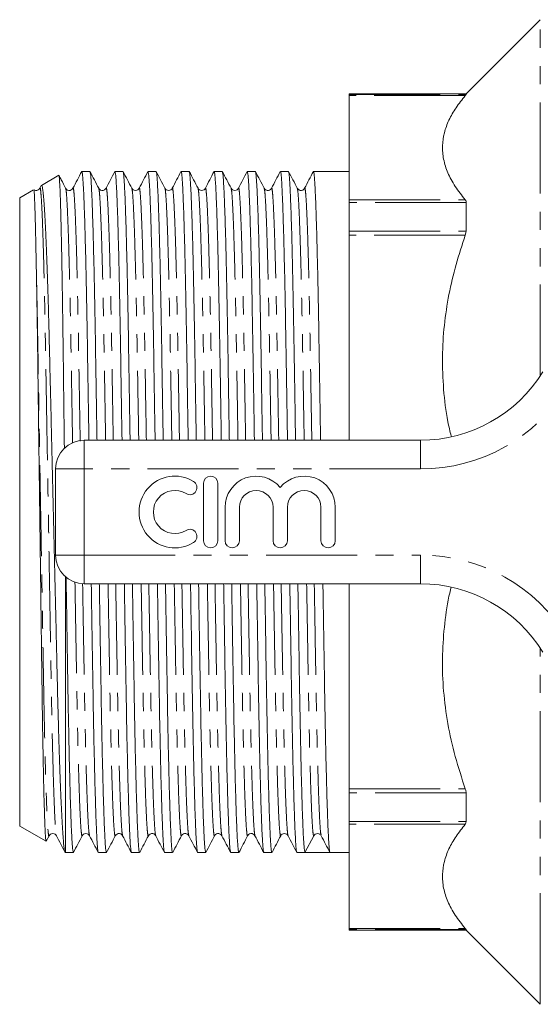
# Model space of a CAD drawing. Units: millimetres. Extents: x 151 to 256, y 75 to 282.
# Drawn here: x 151 to 187, y 76 to 145 of the extents above; entities that cross this region are included whole.
import ezdxf

# ---------------------------------------------------------------- set-up
doc = ezdxf.new("R2010")
doc.units = ezdxf.units.MM
doc.linetypes.add('PHANTOM', pattern=[12.7, 6.35, -1.27, 1.27, -1.27, 1.27, -1.27])

msp = doc.modelspace()

# ---------------------------------------------------------------- linework, layer by layer
at = {"color": 7, "linetype": 'Continuous', "lineweight": 15}
for p, q in [((186.9, 145.018), (181.722, 139.84)), ((181.722, 139.84), (173.572, 139.84)), ((173.572, 139.84), (173.572, 139.806)), ((173.572, 139.806), (173.572, 139.731)), ((173.572, 139.731), (173.572, 132.463)), ((181.722, 139.84), (181.722, 139.806)), ((153.298, 134.166), (152.087, 133.467)), ((155.471, 134.44), (154.908, 134.44)), ((157.78, 134.44), (157.217, 134.44)), ((160.089, 134.44), (159.526, 134.44)), ((162.398, 134.44), (161.835, 134.44)), ((164.707, 134.44), (164.144, 134.44)), ((167.016, 134.44), (166.453, 134.44)), ((169.325, 134.44), (168.762, 134.44)), ((173.572, 134.44), (171.071, 134.44)), ((152.079, 133.45), (151.983, 133.265)), ((151.545, 133.154), (150.572, 132.592)), ((150.572, 88.788), (150.572, 132.592)), ((173.572, 132.463), (173.572, 132.28)), ((173.572, 132.28), (173.572, 130.276)), ((181.722, 132.28), (181.722, 130.276)), ((173.572, 130.276), (173.572, 129.987)), ((173.572, 129.987), (173.572, 115.69)), ((155.072, 115.69), (178.545, 115.69)), ((153.072, 107.69), (153.072, 113.69)), ((163.401, 112.69), (163.401, 108.69)), ((164.401, 108.69), (164.401, 112.69)), ((164.901, 111.016), (164.901, 108.69)), ((165.901, 108.69), (165.901, 111.016)), ((168.249, 111.016), (168.249, 108.69)), ((169.249, 108.69), (169.249, 111.016)), ((171.596, 111.016), (171.596, 108.69)), ((172.596, 108.69), (172.596, 111.016)), ((153.772, 86.94), (153.772, 106.17)), ((178.545, 105.69), (155.072, 105.69)), ((173.572, 105.69), (173.572, 91.393)), ((173.572, 91.393), (173.572, 91.104)), ((173.572, 91.104), (173.572, 89.1)), ((181.722, 91.104), (181.722, 89.1)), ((150.572, 88.788), (152.409, 87.727)), ((173.572, 89.1), (173.572, 88.917)), ((173.572, 88.917), (173.572, 81.649)), ((152.43, 87.743), (152.624, 88.115)), ((170.48, 86.94), (171.087, 88.106)), ((171.577, 88.169), (171.597, 88.152)), ((171.599, 88.187), (171.609, 88.147)), ((153.736, 86.961), (153.772, 86.94)), ((153.772, 86.94), (154.316, 86.94)), ((156.063, 86.94), (156.625, 86.94)), ((158.372, 86.94), (158.934, 86.94)), ((160.681, 86.94), (161.243, 86.94)), ((162.99, 86.94), (163.552, 86.94)), ((165.299, 86.94), (165.861, 86.94)), ((167.608, 86.94), (168.17, 86.94)), ((169.917, 86.94), (170.479, 86.94)), ((171.353, 86.94), (172.226, 86.94)), ((172.226, 86.94), (173.572, 86.94)), ((173.572, 81.649), (173.572, 81.574)), ((173.572, 81.574), (173.572, 81.54)), ((173.572, 81.54), (181.722, 81.54)), ((181.722, 81.574), (181.722, 81.54)), ((181.722, 81.54), (186.9, 76.362))]:
    msp.add_line(p, q, dxfattribs=at)
at = {"color": 8, "linetype": 'PHANTOM', "lineweight": 0}
for p, q in [((186.9, 120.195), (186.9, 145.018)), ((173.572, 139.806), (181.722, 139.806)), ((181.665, 139.731), (173.572, 139.731)), ((173.572, 132.463), (181.665, 132.463)), ((181.722, 132.28), (173.572, 132.28)), ((173.572, 130.276), (181.722, 130.276)), ((181.665, 129.987), (173.572, 129.987)), ((155.072, 113.69), (155.072, 115.69)), ((178.545, 113.69), (178.545, 115.69)), ((153.072, 113.69), (155.072, 113.69)), ((155.072, 113.69), (155.072, 107.69)), ((178.545, 113.69), (155.072, 113.69)), ((153.072, 107.69), (155.072, 107.69)), ((155.072, 107.69), (178.545, 107.69)), ((155.072, 105.69), (155.072, 107.69)), ((178.545, 105.69), (178.545, 107.69)), ((186.9, 77.752), (186.9, 101.185)), ((173.572, 91.393), (181.665, 91.393)), ((181.722, 91.104), (173.572, 91.104)), ((173.572, 89.1), (181.722, 89.1)), ((181.665, 88.917), (173.572, 88.917)), ((173.572, 81.649), (181.665, 81.649)), ((181.722, 81.574), (173.572, 81.574)), ((186.9, 76.362), (186.9, 77.752))]:
    msp.add_line(p, q, dxfattribs=at)
at = {"color": 7, "linetype": 'Continuous', "lineweight": 15}
for centre, radius, start, end in [((178.545, 125.69), 10, 270, 328.55102), ((155.072, 113.69), 2, 90, 180), ((161.399, 110.69), 2.5, 58.62081, 301.37919), ((162.44, 112.397), 0.5, 238.62081, 58.62081), ((163.901, 112.69), 0.5, 0, 180), ((167.075, 111.016), 2.174, 39.64611, 180), ((170.422, 111.016), 2.174, 0, 140.35389), ((161.399, 110.69), 1.5, 58.62081, 301.37919), ((167.075, 111.016), 1.174, 0, 180), ((170.422, 111.016), 1.174, 0, 180), ((162.44, 108.983), 0.5, 301.37919, 121.37919), ((163.901, 108.69), 0.5, 180, 0), ((165.401, 108.69), 0.5, 180, 0), ((168.749, 108.69), 0.5, 180, 0), ((172.096, 108.69), 0.5, 180, 0), ((155.072, 107.69), 2, 180, 270), ((178.545, 95.69), 10, 31.44898, 90), ((171.353, 87.967), 0.3, 89.96473, 152.49842)]:
    msp.add_arc(centre, radius, start, end, dxfattribs=at)
at = {"color": 8, "linetype": 'PHANTOM', "lineweight": 0}
for centre, start, end in [((178.545, 125.69), 270, 328.55102), ((178.545, 95.69), 31.44898, 90)]:
    msp.add_arc(centre, 12, start, end, dxfattribs=at)
at = {"color": 7, "linetype": 'Continuous', "lineweight": 15}
msp.add_ellipse((171.353, 110.69), major_axis=(1449.117, 0), ratio=0.016389, start_param=4.711787, end_param=4.712991, dxfattribs=at)
for points, knots in [([(181.665, 139.731), (181.439, 139.449), (180.988, 138.886), (180.496, 138.016), (180.171, 137.128), (180.038, 136.212), (180.118, 135.282), (180.42, 134.335), (180.925, 133.392), (181.418, 132.772), (181.665, 132.463)], [0, 0, 0, 0, 0.119319, 0.238616, 0.360617, 0.482604, 0.6101, 0.737609, 0.868789, 1, 1, 1, 1]), ([(181.722, 139.806), (181.716, 139.796), (181.708, 139.782), (181.674, 139.742), (181.665, 139.731)], [0, 0, 0, 0, 0.728412, 1, 1, 1, 1]), ([(153.31, 134.144), (153.314, 134.142), (153.324, 134.134), (153.343, 133.947), (153.367, 133.587), (153.391, 133.054), (153.415, 132.369), (153.44, 131.53), (153.465, 130.533), (153.49, 129.392), (153.515, 128.129), (153.539, 126.744), (153.562, 125.229), (153.585, 123.609), (153.607, 121.912), (153.629, 120.138), (153.652, 118.277), (153.673, 116.598), (153.686, 115.536), (153.691, 115.134)], [0, 0, 0, 0, 0.029161, 0.090021, 0.152623, 0.215226, 0.276512, 0.337797, 0.400862, 0.463927, 0.525236, 0.586545, 0.649635, 0.712725, 0.77403, 0.835337, 0.898401, 0.961466, 1, 1, 1, 1]), ([(153.779, 133.265), (153.677, 133.459), (153.524, 133.754), (153.37, 134.048), (153.318, 134.149)], [0, 0, 0, 0, 0.659772, 1, 1, 1, 1]), ([(154.899, 134.431), (154.798, 134.237), (154.595, 133.848), (154.393, 133.459), (154.292, 133.265)], [0, 0, 0, 0, 0.500007, 1, 1, 1, 1]), ([(155.405, 115.69), (155.398, 116.114), (155.374, 117.551), (155.337, 119.876), (155.293, 122.61), (155.249, 125.145), (155.202, 127.478), (155.152, 129.561), (155.101, 131.326), (155.049, 132.726), (154.999, 133.719), (154.952, 134.329), (154.923, 134.403), (154.908, 134.439)], [0, 0, 0, 0, 0.040059, 0.135975, 0.22945, 0.322925, 0.418841, 0.516458, 0.614947, 0.713435, 0.811052, 0.906968, 1, 1, 1, 1]), ([(156.088, 133.265), (155.986, 133.459), (155.784, 133.848), (155.581, 134.237), (155.48, 134.431)], [0, 0, 0, 0, 0.499993, 1, 1, 1, 1]), ([(155.48, 134.399), (155.492, 134.367), (155.518, 134.294), (155.562, 133.709), (155.612, 132.716), (155.664, 131.312), (155.715, 129.543), (155.765, 127.458), (155.812, 125.123), (155.856, 122.585), (155.9, 119.85), (155.937, 117.533), (155.96, 116.104), (155.967, 115.69)], [0, 0, 0, 0, 0.075234, 0.173128, 0.272757, 0.373276, 0.473796, 0.573425, 0.671319, 0.766721, 0.862123, 0.960017, 1, 1, 1, 1]), ([(157.208, 134.431), (157.107, 134.237), (156.904, 133.848), (156.702, 133.459), (156.601, 133.265)], [0, 0, 0, 0, 0.5000065, 1, 1, 1, 1]), ([(157.714, 115.69), (157.707, 116.114), (157.683, 117.551), (157.646, 119.876), (157.602, 122.61), (157.558, 125.145), (157.511, 127.478), (157.461, 129.561), (157.41, 131.326), (157.358, 132.726), (157.308, 133.719), (157.261, 134.329), (157.232, 134.403), (157.217, 134.439)], [0, 0, 0, 0, 0.040059, 0.135975, 0.22945, 0.322925, 0.418841, 0.516458, 0.614947, 0.713435, 0.811052, 0.906968, 1, 1, 1, 1]), ([(158.397, 133.265), (158.295, 133.459), (158.093, 133.848), (157.89, 134.237), (157.789, 134.431)], [0, 0, 0, 0, 0.499994, 1, 1, 1, 1]), ([(157.789, 134.399), (157.801, 134.367), (157.827, 134.294), (157.871, 133.709), (157.921, 132.716), (157.973, 131.312), (158.024, 129.543), (158.074, 127.458), (158.121, 125.123), (158.165, 122.585), (158.209, 119.85), (158.246, 117.533), (158.269, 116.104), (158.276, 115.69)], [0, 0, 0, 0, 0.075271, 0.173161, 0.272786, 0.373301, 0.473817, 0.573442, 0.671332, 0.76673, 0.862128, 0.960019, 1, 1, 1, 1]), ([(159.517, 134.431), (159.416, 134.237), (159.213, 133.848), (159.011, 133.459), (158.91, 133.265)], [0, 0, 0, 0, 0.500007, 1, 1, 1, 1]), ([(160.023, 115.69), (160.016, 116.114), (159.992, 117.551), (159.955, 119.876), (159.911, 122.61), (159.867, 125.145), (159.82, 127.478), (159.77, 129.561), (159.719, 131.326), (159.667, 132.726), (159.617, 133.719), (159.57, 134.329), (159.541, 134.403), (159.526, 134.439)], [0, 0, 0, 0, 0.040059, 0.135975, 0.22945, 0.322925, 0.418841, 0.516458, 0.614947, 0.713435, 0.811052, 0.906968, 1, 1, 1, 1]), ([(160.706, 133.265), (160.604, 133.459), (160.402, 133.848), (160.199, 134.237), (160.098, 134.431)], [0, 0, 0, 0, 0.499993, 1, 1, 1, 1]), ([(160.098, 134.399), (160.11, 134.367), (160.136, 134.294), (160.18, 133.709), (160.23, 132.716), (160.282, 131.312), (160.333, 129.543), (160.383, 127.458), (160.43, 125.123), (160.474, 122.585), (160.518, 119.85), (160.555, 117.533), (160.578, 116.104), (160.585, 115.69)], [0, 0, 0, 0, 0.075248, 0.17314, 0.272768, 0.373286, 0.473804, 0.573431, 0.671324, 0.766724, 0.862125, 0.960018, 1, 1, 1, 1]), ([(161.826, 134.431), (161.725, 134.237), (161.522, 133.848), (161.32, 133.459), (161.219, 133.265)], [0, 0, 0, 0, 0.500005, 1, 1, 1, 1]), ([(162.332, 115.69), (162.325, 116.114), (162.301, 117.551), (162.264, 119.876), (162.22, 122.61), (162.176, 125.145), (162.129, 127.478), (162.079, 129.561), (162.028, 131.326), (161.976, 132.726), (161.926, 133.719), (161.879, 134.329), (161.85, 134.403), (161.835, 134.439)], [0, 0, 0, 0, 0.040059, 0.135975, 0.22945, 0.322925, 0.418841, 0.516458, 0.614947, 0.713435, 0.811052, 0.906968, 1, 1, 1, 1]), ([(163.015, 133.265), (162.913, 133.459), (162.711, 133.848), (162.508, 134.237), (162.407, 134.431)], [0, 0, 0, 0, 0.499994, 1, 1, 1, 1]), ([(162.407, 134.399), (162.419, 134.367), (162.445, 134.294), (162.489, 133.709), (162.539, 132.716), (162.591, 131.312), (162.642, 129.543), (162.692, 127.458), (162.739, 125.123), (162.783, 122.585), (162.827, 119.85), (162.864, 117.533), (162.887, 116.104), (162.894, 115.69)], [0, 0, 0, 0, 0.075249, 0.173142, 0.272769, 0.373287, 0.473805, 0.573432, 0.671324, 0.766725, 0.862125, 0.960018, 1, 1, 1, 1]), ([(164.135, 134.431), (164.034, 134.237), (163.831, 133.848), (163.629, 133.459), (163.528, 133.265)], [0, 0, 0, 0, 0.500007, 1, 1, 1, 1]), ([(164.641, 115.69), (164.634, 116.114), (164.61, 117.551), (164.573, 119.876), (164.529, 122.61), (164.485, 125.145), (164.438, 127.478), (164.388, 129.561), (164.337, 131.326), (164.285, 132.726), (164.235, 133.719), (164.188, 134.329), (164.159, 134.403), (164.144, 134.439)], [0, 0, 0, 0, 0.040059, 0.135975, 0.22945, 0.322925, 0.418841, 0.516458, 0.614947, 0.713435, 0.811052, 0.906968, 1, 1, 1, 1]), ([(165.324, 133.265), (165.222, 133.459), (165.02, 133.848), (164.817, 134.237), (164.716, 134.431)], [0, 0, 0, 0, 0.499994, 1, 1, 1, 1]), ([(164.716, 134.399), (164.728, 134.367), (164.754, 134.294), (164.798, 133.709), (164.848, 132.716), (164.9, 131.312), (164.951, 129.543), (165.001, 127.458), (165.048, 125.123), (165.092, 122.585), (165.136, 119.85), (165.173, 117.533), (165.196, 116.104), (165.203, 115.69)], [0, 0, 0, 0, 0.075254, 0.173146, 0.272773, 0.37329, 0.473807, 0.573434, 0.671326, 0.766726, 0.862126, 0.960018, 1, 1, 1, 1]), ([(166.444, 134.431), (166.343, 134.237), (166.14, 133.848), (165.938, 133.459), (165.837, 133.265)], [0, 0, 0, 0, 0.500006, 1, 1, 1, 1]), ([(166.95, 115.69), (166.943, 116.114), (166.919, 117.551), (166.882, 119.876), (166.838, 122.61), (166.794, 125.145), (166.747, 127.478), (166.697, 129.561), (166.646, 131.326), (166.594, 132.726), (166.544, 133.719), (166.497, 134.329), (166.468, 134.403), (166.453, 134.439)], [0, 0, 0, 0, 0.040059, 0.135975, 0.22945, 0.322925, 0.418841, 0.516458, 0.614947, 0.713435, 0.811052, 0.906968, 1, 1, 1, 1]), ([(167.633, 133.265), (167.531, 133.459), (167.329, 133.848), (167.126, 134.237), (167.025, 134.431)], [0, 0, 0, 0, 0.499994, 1, 1, 1, 1]), ([(167.025, 134.399), (167.037, 134.367), (167.063, 134.294), (167.107, 133.709), (167.157, 132.716), (167.209, 131.312), (167.26, 129.543), (167.31, 127.458), (167.357, 125.123), (167.401, 122.585), (167.445, 119.85), (167.482, 117.533), (167.505, 116.104), (167.512, 115.69)], [0, 0, 0, 0, 0.075242, 0.173135, 0.272763, 0.373282, 0.4738, 0.573428, 0.671322, 0.766723, 0.862124, 0.960017, 1, 1, 1, 1]), ([(168.753, 134.431), (168.652, 134.237), (168.449, 133.848), (168.247, 133.459), (168.146, 133.265)], [0, 0, 0, 0, 0.500006, 1, 1, 1, 1]), ([(169.259, 115.69), (169.252, 116.114), (169.228, 117.551), (169.191, 119.876), (169.147, 122.61), (169.103, 125.145), (169.056, 127.478), (169.006, 129.561), (168.955, 131.326), (168.903, 132.726), (168.853, 133.719), (168.806, 134.329), (168.777, 134.403), (168.762, 134.439)], [0, 0, 0, 0, 0.040059, 0.135975, 0.22945, 0.322925, 0.418841, 0.516458, 0.614947, 0.713435, 0.811052, 0.906968, 1, 1, 1, 1]), ([(169.942, 133.265), (169.84, 133.459), (169.638, 133.848), (169.435, 134.237), (169.334, 134.431)], [0, 0, 0, 0, 0.4999935, 1, 1, 1, 1]), ([(169.334, 134.399), (169.346, 134.367), (169.372, 134.294), (169.416, 133.709), (169.466, 132.716), (169.518, 131.312), (169.569, 129.543), (169.619, 127.458), (169.666, 125.123), (169.71, 122.585), (169.754, 119.85), (169.791, 117.533), (169.814, 116.104), (169.821, 115.69)], [0, 0, 0, 0, 0.075205, 0.173102, 0.272734, 0.373257, 0.473779, 0.573411, 0.671309, 0.766714, 0.862119, 0.960016, 1, 1, 1, 1]), ([(171.062, 134.431), (170.961, 134.237), (170.758, 133.848), (170.556, 133.459), (170.455, 133.265)], [0, 0, 0, 0, 0.5000071, 1, 1, 1, 1]), ([(171.568, 115.69), (171.561, 116.114), (171.537, 117.551), (171.5, 119.876), (171.456, 122.61), (171.412, 125.145), (171.365, 127.478), (171.315, 129.561), (171.264, 131.326), (171.212, 132.726), (171.162, 133.719), (171.115, 134.329), (171.086, 134.403), (171.071, 134.439)], [0, 0, 0, 0, 0.040059, 0.135975, 0.22945, 0.322925, 0.418841, 0.516458, 0.614947, 0.713435, 0.811052, 0.906968, 1, 1, 1, 1]), ([(151.982, 133.264), (151.949, 133.22), (151.884, 133.132), (151.694, 133.095), (151.613, 133.142), (151.58, 133.161)], [0, 0, 0, 0, 0.388579, 0.757619, 1, 1, 1, 1]), ([(153.733, 86.981), (153.731, 86.981), (153.715, 86.981), (153.684, 87.162), (153.64, 87.519), (153.595, 88.044), (153.55, 88.731), (153.503, 89.577), (153.457, 90.563), (153.411, 91.688), (153.365, 92.959), (153.319, 94.357), (153.275, 95.857), (153.232, 97.458), (153.191, 99.169), (153.15, 100.961), (153.107, 102.801), (153.062, 104.693), (153.016, 106.646), (152.97, 108.619), (152.923, 110.579), (152.877, 112.531), (152.831, 114.486), (152.785, 116.412), (152.741, 118.276), (152.697, 120.085), (152.656, 121.843), (152.615, 123.516), (152.572, 125.076), (152.528, 126.533), (152.482, 127.886), (152.436, 129.106), (152.39, 130.177), (152.344, 131.106), (152.297, 131.897), (152.251, 132.534), (152.206, 133.01), (152.162, 133.322), (152.126, 133.478), (152.104, 133.459), (152.096, 133.452)], [0, 0, 0, 0, 0.003466, 0.033442, 0.060508, 0.087575, 0.115428, 0.143281, 0.170348, 0.197415, 0.225268, 0.253122, 0.280189, 0.307257, 0.335115, 0.362972, 0.38994, 0.416908, 0.444676, 0.472444, 0.499147, 0.525849, 0.553328, 0.580806, 0.607509, 0.634213, 0.661694, 0.689175, 0.715811, 0.742447, 0.769876, 0.797305, 0.823643, 0.849981, 0.877084, 0.904187, 0.930526, 0.956865, 0.98397, 1, 1, 1, 1]), ([(154.292, 133.265), (154.258, 133.219), (154.191, 133.13), (153.99, 133.097), (153.84, 133.171), (153.798, 133.235), (153.779, 133.264)], [0, 0, 0, 0, 0.278482, 0.543159, 0.784547, 1, 1, 1, 1]), ([(156.601, 133.265), (156.567, 133.219), (156.5, 133.13), (156.299, 133.097), (156.148, 133.171), (156.107, 133.235), (156.088, 133.265)], [0, 0, 0, 0, 0.278155, 0.54279, 0.784296, 1, 1, 1, 1]), ([(158.91, 133.265), (158.883, 133.227), (158.83, 133.15), (158.653, 133.093), (158.476, 133.15), (158.423, 133.227), (158.397, 133.265)], [0, 0, 0, 0, 0.246698, 0.499995, 0.753298, 1, 1, 1, 1]), ([(161.219, 133.265), (161.192, 133.227), (161.139, 133.15), (160.962, 133.093), (160.785, 133.15), (160.732, 133.227), (160.706, 133.265)], [0, 0, 0, 0, 0.2466492, 0.5000004, 0.7533506, 1, 1, 1, 1]), ([(163.528, 133.265), (163.501, 133.227), (163.448, 133.15), (163.271, 133.093), (163.094, 133.15), (163.041, 133.227), (163.015, 133.265)], [0, 0, 0, 0, 0.246695, 0.500004, 0.753308, 1, 1, 1, 1]), ([(165.837, 133.265), (165.81, 133.227), (165.757, 133.15), (165.58, 133.093), (165.403, 133.15), (165.35, 133.227), (165.324, 133.265)], [0, 0, 0, 0, 0.246758, 0.500008, 0.753251, 1, 1, 1, 1]), ([(168.145, 133.264), (168.126, 133.235), (168.085, 133.171), (167.934, 133.097), (167.733, 133.13), (167.667, 133.219), (167.633, 133.265)], [0, 0, 0, 0, 0.215519, 0.456932, 0.721591, 1, 1, 1, 1]), ([(170.454, 133.264), (170.435, 133.235), (170.394, 133.171), (170.243, 133.097), (170.042, 133.13), (169.976, 133.219), (169.942, 133.264)], [0, 0, 0, 0, 0.214664, 0.45579, 0.720704, 1, 1, 1, 1]), ([(151.562, 133.122), (151.567, 133.124), (151.575, 133.126), (151.588, 132.947), (151.601, 132.716), (151.615, 132.398), (151.634, 131.869), (151.655, 131.181), (151.676, 130.342), (151.693, 129.641), (151.709, 128.869), (151.729, 127.899), (151.743, 127.123), (151.752, 126.659)], [0, 0, 0, 0, 0.095224, 0.173995, 0.252767, 0.331539, 0.410311, 0.568074, 0.646846, 0.725618, 0.80439, 0.883162, 1, 1, 1, 1]), ([(181.665, 132.463), (181.687, 132.426), (181.718, 132.377), (181.721, 132.3), (181.722, 132.28)], [0, 0, 0, 0, 0.728612, 1, 1, 1, 1]), ([(181.665, 129.987), (181.439, 129.307), (180.988, 127.949), (180.496, 125.848), (180.171, 123.704), (180.036, 121.492), (180.126, 119.247), (180.341, 117.394), (180.595, 116.318), (180.674, 115.984)], [0, 0, 0, 0, 0.150094, 0.300162, 0.453629, 0.60708, 0.767461, 0.927858, 1, 1, 1, 1]), ([(181.722, 130.276), (181.716, 130.209), (181.708, 130.117), (181.674, 130.015), (181.665, 129.987)], [0, 0, 0, 0, 0.728415, 1, 1, 1, 1]), ([(151.752, 126.659), (151.761, 126.141), (151.779, 125.1), (151.804, 123.44), (151.827, 121.762), (151.849, 120.071), (151.872, 118.295), (151.896, 116.426), (151.922, 114.492), (151.948, 112.486), (151.975, 110.441), (152.001, 108.398), (152.027, 106.393), (152.053, 104.42), (152.078, 102.476), (152.102, 100.631), (152.124, 98.915), (152.146, 97.316), (152.169, 95.795), (152.193, 94.377), (152.217, 93.083), (152.242, 91.908), (152.267, 90.856), (152.292, 89.945), (152.317, 89.189), (152.341, 88.582), (152.365, 88.124), (152.388, 87.841), (152.405, 87.716), (152.413, 87.734), (152.415, 87.737)], [0, 0, 0, 0, 0.040133, 0.080638, 0.115726, 0.150814, 0.186919, 0.223023, 0.260299, 0.297574, 0.336072, 0.374571, 0.411846, 0.449121, 0.48762, 0.526118, 0.561303, 0.596488, 0.632683, 0.668877, 0.704275, 0.739673, 0.776096, 0.812519, 0.84797, 0.883421, 0.919901, 0.956382, 0.991832, 1, 1, 1, 1]), ([(153.812, 106.169), (153.817, 105.89), (153.839, 104.508), (153.878, 102.143), (153.926, 99.161), (153.972, 96.408), (154.022, 93.952), (154.073, 91.819), (154.124, 90.054), (154.176, 88.654), (154.225, 87.661), (154.273, 87.051), (154.302, 86.977), (154.316, 86.941)], [0, 0, 0, 0, 0.025848, 0.127927, 0.227411, 0.326091, 0.427536, 0.523692, 0.620707, 0.717723, 0.813879, 0.90836, 1, 1, 1, 1]), ([(156.053, 86.981), (156.042, 87.013), (156.016, 87.086), (155.971, 87.671), (155.922, 88.664), (155.87, 90.068), (155.819, 91.837), (155.769, 93.922), (155.721, 96.257), (155.678, 98.795), (155.634, 101.53), (155.596, 103.847), (155.573, 105.276), (155.567, 105.69)], [0, 0, 0, 0, 0.075262, 0.173153, 0.272779, 0.373295, 0.473812, 0.573437, 0.671329, 0.766728, 0.862127, 0.960018, 1, 1, 1, 1]), ([(156.129, 105.69), (156.136, 105.266), (156.159, 103.829), (156.197, 101.504), (156.241, 98.77), (156.284, 96.235), (156.332, 93.902), (156.382, 91.819), (156.433, 90.054), (156.485, 88.654), (156.534, 87.661), (156.582, 87.051), (156.611, 86.977), (156.625, 86.941)], [0, 0, 0, 0, 0.040059, 0.135975, 0.22945, 0.322925, 0.418841, 0.516458, 0.614947, 0.713435, 0.811052, 0.906968, 1, 1, 1, 1]), ([(158.362, 86.981), (158.351, 87.013), (158.325, 87.086), (158.28, 87.671), (158.231, 88.664), (158.179, 90.068), (158.128, 91.837), (158.078, 93.922), (158.03, 96.257), (157.987, 98.795), (157.943, 101.53), (157.905, 103.847), (157.882, 105.276), (157.876, 105.69)], [0, 0, 0, 0, 0.075247, 0.17314, 0.272767, 0.373285, 0.473803, 0.573431, 0.671323, 0.766724, 0.862125, 0.960018, 1, 1, 1, 1]), ([(158.438, 105.69), (158.445, 105.266), (158.468, 103.829), (158.506, 101.504), (158.55, 98.77), (158.593, 96.235), (158.641, 93.902), (158.691, 91.819), (158.742, 90.054), (158.794, 88.654), (158.843, 87.661), (158.891, 87.051), (158.92, 86.977), (158.934, 86.941)], [0, 0, 0, 0, 0.040059, 0.135975, 0.22945, 0.322925, 0.418841, 0.516458, 0.614947, 0.713435, 0.811052, 0.906968, 1, 1, 1, 1]), ([(160.671, 86.981), (160.66, 87.013), (160.634, 87.086), (160.589, 87.671), (160.54, 88.664), (160.488, 90.068), (160.437, 91.837), (160.387, 93.922), (160.339, 96.257), (160.296, 98.795), (160.252, 101.53), (160.214, 103.847), (160.191, 105.276), (160.185, 105.69)], [0, 0, 0, 0, 0.075252, 0.173144, 0.272771, 0.373289, 0.473806, 0.573433, 0.671325, 0.766726, 0.862126, 0.960018, 1, 1, 1, 1]), ([(160.747, 105.69), (160.754, 105.266), (160.777, 103.829), (160.815, 101.504), (160.859, 98.77), (160.902, 96.235), (160.95, 93.902), (161, 91.819), (161.051, 90.054), (161.103, 88.654), (161.152, 87.661), (161.2, 87.051), (161.229, 86.977), (161.243, 86.941)], [0, 0, 0, 0, 0.040059, 0.135975, 0.22945, 0.322925, 0.418841, 0.516458, 0.614947, 0.713435, 0.811052, 0.906968, 1, 1, 1, 1]), ([(162.98, 86.981), (162.969, 87.013), (162.943, 87.086), (162.898, 87.671), (162.849, 88.664), (162.797, 90.068), (162.746, 91.837), (162.696, 93.922), (162.648, 96.257), (162.605, 98.795), (162.561, 101.53), (162.523, 103.847), (162.5, 105.276), (162.494, 105.69)], [0, 0, 0, 0, 0.075248, 0.17314, 0.272768, 0.373286, 0.473804, 0.573431, 0.671324, 0.766724, 0.862125, 0.960018, 1, 1, 1, 1]), ([(163.056, 105.69), (163.063, 105.266), (163.086, 103.829), (163.124, 101.504), (163.168, 98.77), (163.211, 96.235), (163.259, 93.902), (163.309, 91.819), (163.36, 90.054), (163.412, 88.654), (163.461, 87.661), (163.509, 87.051), (163.538, 86.977), (163.552, 86.941)], [0, 0, 0, 0, 0.040059, 0.135975, 0.22945, 0.322925, 0.418841, 0.516458, 0.614947, 0.713435, 0.811052, 0.906968, 1, 1, 1, 1]), ([(165.289, 86.981), (165.278, 87.013), (165.252, 87.086), (165.207, 87.671), (165.158, 88.664), (165.106, 90.068), (165.055, 91.837), (165.005, 93.922), (164.957, 96.257), (164.914, 98.795), (164.87, 101.53), (164.832, 103.847), (164.809, 105.276), (164.803, 105.69)], [0, 0, 0, 0, 0.075207, 0.173103, 0.272735, 0.373258, 0.47378, 0.573412, 0.671309, 0.766714, 0.862119, 0.960016, 1, 1, 1, 1]), ([(165.365, 105.69), (165.372, 105.266), (165.395, 103.829), (165.433, 101.504), (165.477, 98.77), (165.52, 96.235), (165.568, 93.902), (165.618, 91.819), (165.669, 90.054), (165.721, 88.654), (165.77, 87.661), (165.818, 87.051), (165.847, 86.977), (165.861, 86.941)], [0, 0, 0, 0, 0.040059, 0.135975, 0.22945, 0.322925, 0.418841, 0.516458, 0.614947, 0.713435, 0.811052, 0.906968, 1, 1, 1, 1]), ([(167.598, 86.981), (167.587, 87.013), (167.561, 87.086), (167.516, 87.671), (167.467, 88.664), (167.415, 90.068), (167.364, 91.837), (167.314, 93.922), (167.266, 96.257), (167.223, 98.795), (167.179, 101.53), (167.141, 103.847), (167.118, 105.276), (167.112, 105.69)], [0, 0, 0, 0, 0.075255, 0.173147, 0.272774, 0.373291, 0.473808, 0.573434, 0.671326, 0.766726, 0.862126, 0.960018, 1, 1, 1, 1]), ([(167.674, 105.69), (167.681, 105.266), (167.704, 103.829), (167.742, 101.504), (167.786, 98.77), (167.829, 96.235), (167.877, 93.902), (167.927, 91.819), (167.978, 90.054), (168.03, 88.654), (168.079, 87.661), (168.127, 87.051), (168.156, 86.977), (168.17, 86.941)], [0, 0, 0, 0, 0.040059, 0.135975, 0.22945, 0.322925, 0.418841, 0.516458, 0.614947, 0.713435, 0.811052, 0.906968, 1, 1, 1, 1]), ([(169.907, 86.981), (169.896, 87.013), (169.87, 87.086), (169.825, 87.671), (169.776, 88.664), (169.724, 90.068), (169.673, 91.837), (169.623, 93.922), (169.575, 96.257), (169.532, 98.795), (169.488, 101.53), (169.45, 103.847), (169.427, 105.276), (169.421, 105.69)], [0, 0, 0, 0, 0.075248, 0.173141, 0.272768, 0.373286, 0.473804, 0.573431, 0.671324, 0.766724, 0.862125, 0.960018, 1, 1, 1, 1]), ([(169.983, 105.69), (169.99, 105.266), (170.013, 103.829), (170.051, 101.504), (170.095, 98.77), (170.138, 96.235), (170.186, 93.902), (170.236, 91.819), (170.287, 90.054), (170.339, 88.654), (170.388, 87.661), (170.436, 87.05), (170.465, 86.976), (170.48, 86.94)], [0, 0, 0, 0, 0.040041, 0.135915, 0.229349, 0.322782, 0.418656, 0.516229, 0.614674, 0.713119, 0.810693, 0.906567, 1, 1, 1, 1]), ([(172.216, 86.981), (172.205, 87.013), (172.179, 87.086), (172.134, 87.671), (172.085, 88.664), (172.033, 90.068), (171.982, 91.837), (171.932, 93.922), (171.884, 96.257), (171.841, 98.795), (171.797, 101.53), (171.759, 103.847), (171.736, 105.276), (171.73, 105.69)], [0, 0, 0, 0, 0.075252, 0.173144, 0.272771, 0.373289, 0.473806, 0.573433, 0.671325, 0.766725, 0.862126, 0.960018, 1, 1, 1, 1]), ([(180.678, 105.447), (180.626, 105.235), (180.4, 104.315), (180.179, 102.654), (180.035, 100.445), (180.119, 98.198), (180.42, 95.914), (180.925, 93.636), (181.418, 92.141), (181.665, 91.393)], [0, 0, 0, 0, 0.045663, 0.198581, 0.351483, 0.51129, 0.671113, 0.835537, 1, 1, 1, 1]), ([(181.665, 91.393), (181.687, 91.319), (181.718, 91.216), (181.721, 91.128), (181.722, 91.104)], [0, 0, 0, 0, 0.72861, 1, 1, 1, 1]), ([(181.665, 88.917), (181.439, 88.636), (180.988, 88.073), (180.496, 87.203), (180.171, 86.315), (180.038, 85.399), (180.118, 84.468), (180.42, 83.522), (180.925, 82.578), (181.418, 81.959), (181.665, 81.649)], [0, 0, 0, 0, 0.119319, 0.238616, 0.360617, 0.482604, 0.6101, 0.737609, 0.868789, 1, 1, 1, 1]), ([(181.722, 89.1), (181.716, 89.047), (181.708, 88.974), (181.674, 88.929), (181.665, 88.917)], [0, 0, 0, 0, 0.7284141, 1, 1, 1, 1]), ([(152.624, 88.115), (152.65, 88.153), (152.704, 88.23), (152.881, 88.287), (153.057, 88.23), (153.111, 88.153), (153.137, 88.115)], [0, 0, 0, 0, 0.246688, 0.499996, 0.753308, 1, 1, 1, 1]), ([(153.137, 88.115), (153.238, 87.921), (153.441, 87.532), (153.643, 87.143), (153.745, 86.949)], [0, 0, 0, 0, 0.499994, 1, 1, 1, 1]), ([(154.326, 86.949), (154.427, 87.143), (154.629, 87.532), (154.832, 87.921), (154.933, 88.115)], [0, 0, 0, 0, 0.500006, 1, 1, 1, 1]), ([(154.933, 88.115), (154.959, 88.153), (155.013, 88.23), (155.19, 88.287), (155.366, 88.23), (155.42, 88.153), (155.446, 88.115)], [0, 0, 0, 0, 0.246746, 0.499991, 0.753245, 1, 1, 1, 1]), ([(155.446, 88.115), (155.547, 87.921), (155.75, 87.532), (155.952, 87.143), (156.054, 86.949)], [0, 0, 0, 0, 0.499993, 1, 1, 1, 1]), ([(156.635, 86.949), (156.736, 87.143), (156.938, 87.532), (157.141, 87.921), (157.242, 88.115)], [0, 0, 0, 0, 0.500006, 1, 1, 1, 1]), ([(157.242, 88.115), (157.276, 88.161), (157.343, 88.25), (157.544, 88.283), (157.694, 88.209), (157.736, 88.145), (157.755, 88.116)], [0, 0, 0, 0, 0.278377, 0.543028, 0.784451, 1, 1, 1, 1]), ([(157.755, 88.115), (157.856, 87.921), (158.059, 87.532), (158.261, 87.143), (158.363, 86.949)], [0, 0, 0, 0, 0.499994, 1, 1, 1, 1]), ([(158.944, 86.949), (159.045, 87.143), (159.247, 87.532), (159.45, 87.921), (159.551, 88.115)], [0, 0, 0, 0, 0.500007, 1, 1, 1, 1]), ([(159.551, 88.116), (159.585, 88.161), (159.651, 88.25), (159.853, 88.283), (160.003, 88.209), (160.044, 88.145), (160.064, 88.116)], [0, 0, 0, 0, 0.2792303, 0.5441243, 0.7852707, 1, 1, 1, 1]), ([(160.064, 88.115), (160.165, 87.921), (160.368, 87.532), (160.57, 87.143), (160.672, 86.949)], [0, 0, 0, 0, 0.499994, 1, 1, 1, 1]), ([(161.253, 86.949), (161.354, 87.143), (161.556, 87.532), (161.759, 87.921), (161.86, 88.115)], [0, 0, 0, 0, 0.500006, 1, 1, 1, 1]), ([(161.86, 88.116), (161.88, 88.145), (161.921, 88.209), (162.072, 88.283), (162.273, 88.25), (162.339, 88.161), (162.373, 88.116)], [0, 0, 0, 0, 0.214597, 0.455701, 0.720636, 1, 1, 1, 1]), ([(162.373, 88.115), (162.474, 87.921), (162.677, 87.532), (162.879, 87.143), (162.981, 86.949)], [0, 0, 0, 0, 0.499992, 1, 1, 1, 1]), ([(163.562, 86.949), (163.663, 87.143), (163.865, 87.532), (164.068, 87.921), (164.169, 88.115)], [0, 0, 0, 0, 0.500008, 1, 1, 1, 1]), ([(164.169, 88.116), (164.189, 88.145), (164.23, 88.209), (164.38, 88.283), (164.582, 88.25), (164.648, 88.161), (164.682, 88.115)], [0, 0, 0, 0, 0.215487, 0.456888, 0.721556, 1, 1, 1, 1]), ([(164.682, 88.115), (164.783, 87.921), (164.986, 87.532), (165.188, 87.143), (165.29, 86.949)], [0, 0, 0, 0, 0.4999942, 1, 1, 1, 1]), ([(165.871, 86.949), (165.972, 87.143), (166.174, 87.532), (166.377, 87.921), (166.478, 88.115)], [0, 0, 0, 0, 0.500007, 1, 1, 1, 1]), ([(166.478, 88.115), (166.498, 88.145), (166.539, 88.209), (166.689, 88.283), (166.891, 88.25), (166.957, 88.161), (166.991, 88.115)], [0, 0, 0, 0, 0.215695, 0.4572, 0.721841, 1, 1, 1, 1]), ([(166.991, 88.115), (167.092, 87.921), (167.295, 87.532), (167.497, 87.143), (167.599, 86.949)], [0, 0, 0, 0, 0.499994, 1, 1, 1, 1]), ([(168.18, 86.949), (168.281, 87.143), (168.483, 87.532), (168.686, 87.921), (168.787, 88.115)], [0, 0, 0, 0, 0.500006, 1, 1, 1, 1]), ([(168.787, 88.115), (168.813, 88.153), (168.867, 88.23), (169.044, 88.287), (169.22, 88.23), (169.274, 88.153), (169.3, 88.115)], [0, 0, 0, 0, 0.246699, 0.500004, 0.753305, 1, 1, 1, 1]), ([(169.3, 88.115), (169.401, 87.921), (169.604, 87.532), (169.806, 87.143), (169.908, 86.949)], [0, 0, 0, 0, 0.499994, 1, 1, 1, 1]), ([(171.353, 88.268), (171.413, 88.259), (171.497, 88.247), (171.534, 88.208), (171.544, 88.197)], [0, 0, 0, 0, 0.712941, 1, 1, 1, 1]), ([(171.609, 88.115), (171.71, 87.921), (171.913, 87.532), (172.115, 87.143), (172.217, 86.949)], [0, 0, 0, 0, 0.499994, 1, 1, 1, 1]), ([(181.665, 81.649), (181.687, 81.622), (181.718, 81.585), (181.721, 81.577), (181.722, 81.574)], [0, 0, 0, 0, 0.728611, 1, 1, 1, 1])]:
    msp.add_open_spline(points, degree=3, knots=knots, dxfattribs=at)
at = {"color": 8, "linetype": 'PHANTOM', "lineweight": 0}
for points, knots in [([(151.982, 133.234), (151.986, 133.249), (152.004, 133.335), (152.036, 133.132), (152.083, 132.596), (152.133, 131.638), (152.185, 130.309), (152.236, 128.628), (152.286, 126.648), (152.333, 124.429), (152.377, 122.016), (152.421, 119.42), (152.468, 116.639), (152.518, 113.707), (152.569, 110.694), (152.621, 107.682), (152.671, 104.749), (152.718, 101.968), (152.762, 99.371), (152.805, 96.958), (152.853, 94.739), (152.903, 92.757), (152.954, 91.076), (153.006, 89.742), (153.056, 88.799), (153.1, 88.246), (153.126, 88.177), (153.137, 88.147)], [0, 0, 0, 0, 0.009085, 0.049499, 0.090968, 0.133172, 0.175754, 0.218336, 0.26054, 0.302009, 0.342423, 0.382837, 0.424306, 0.46651, 0.509092, 0.551673, 0.593878, 0.635347, 0.675761, 0.716175, 0.757644, 0.799848, 0.84243, 0.885011, 0.927216, 0.968685, 1, 1, 1, 1]), ([(153.779, 133.233), (153.79, 133.203), (153.816, 133.134), (153.86, 132.581), (153.91, 131.638), (153.961, 130.304), (154.013, 128.623), (154.063, 126.641), (154.11, 124.421), (154.154, 122.009), (154.198, 119.409), (154.235, 117.221), (154.258, 115.878), (154.264, 115.5)], [0, 0, 0, 0, 0.074178, 0.172352, 0.272267, 0.373074, 0.473881, 0.573796, 0.67197, 0.767645, 0.86332, 0.961495, 1, 1, 1, 1]), ([(154.291, 133.233), (154.295, 133.249), (154.313, 133.335), (154.345, 133.132), (154.392, 132.596), (154.442, 131.638), (154.494, 130.309), (154.545, 128.628), (154.595, 126.648), (154.642, 124.428), (154.686, 122.017), (154.73, 119.416), (154.766, 117.272), (154.788, 115.973), (154.794, 115.638)], [0, 0, 0, 0, 0.020702, 0.112823, 0.20735, 0.303552, 0.400614, 0.497676, 0.593878, 0.688405, 0.780526, 0.872646, 0.967173, 1, 1, 1, 1]), ([(156.088, 133.233), (156.099, 133.203), (156.125, 133.134), (156.169, 132.581), (156.219, 131.638), (156.27, 130.304), (156.322, 128.623), (156.372, 126.641), (156.419, 124.421), (156.463, 122.009), (156.507, 119.408), (156.543, 117.283), (156.565, 116.005), (156.57, 115.69)], [0, 0, 0, 0, 0.074638, 0.173453, 0.27402, 0.375486, 0.476952, 0.577519, 0.676334, 0.772634, 0.868934, 0.96775, 1, 1, 1, 1]), ([(156.6, 133.233), (156.604, 133.249), (156.622, 133.335), (156.654, 133.132), (156.701, 132.596), (156.751, 131.638), (156.803, 130.309), (156.854, 128.628), (156.904, 126.648), (156.951, 124.428), (156.995, 122.017), (157.039, 119.416), (157.075, 117.289), (157.097, 116.007), (157.102, 115.69)], [0, 0, 0, 0, 0.020739, 0.113016, 0.207704, 0.304069, 0.401296, 0.498523, 0.594889, 0.689576, 0.781853, 0.87413, 0.968818, 1, 1, 1, 1]), ([(158.397, 133.233), (158.408, 133.203), (158.434, 133.134), (158.478, 132.581), (158.528, 131.638), (158.579, 130.304), (158.631, 128.623), (158.681, 126.641), (158.728, 124.421), (158.772, 122.009), (158.816, 119.408), (158.852, 117.283), (158.874, 116.005), (158.879, 115.69)], [0, 0, 0, 0, 0.074675, 0.1734866, 0.2740493, 0.375511, 0.4769727, 0.5775355, 0.676347, 0.7726431, 0.8689393, 0.9677508, 1, 1, 1, 1]), ([(158.909, 133.233), (158.913, 133.249), (158.931, 133.335), (158.963, 133.132), (159.01, 132.596), (159.06, 131.638), (159.112, 130.309), (159.163, 128.628), (159.213, 126.648), (159.26, 124.428), (159.304, 122.017), (159.348, 119.416), (159.384, 117.289), (159.406, 116.007), (159.411, 115.69)], [0, 0, 0, 0, 0.02078, 0.113053, 0.207737, 0.304098, 0.401321, 0.498544, 0.594906, 0.689589, 0.781862, 0.874136, 0.968819, 1, 1, 1, 1]), ([(160.706, 133.233), (160.717, 133.203), (160.743, 133.134), (160.787, 132.581), (160.837, 131.638), (160.888, 130.304), (160.94, 128.623), (160.99, 126.641), (161.037, 124.421), (161.081, 122.009), (161.125, 119.408), (161.161, 117.283), (161.183, 116.005), (161.188, 115.69)], [0, 0, 0, 0, 0.074652, 0.173466, 0.274031, 0.375496, 0.47696, 0.577525, 0.676339, 0.772638, 0.868936, 0.96775, 1, 1, 1, 1]), ([(161.218, 133.233), (161.222, 133.249), (161.24, 133.335), (161.272, 133.132), (161.319, 132.596), (161.369, 131.638), (161.421, 130.309), (161.472, 128.628), (161.522, 126.648), (161.569, 124.428), (161.613, 122.017), (161.657, 119.416), (161.693, 117.289), (161.715, 116.007), (161.72, 115.69)], [0, 0, 0, 0, 0.020732, 0.11301, 0.207698, 0.304064, 0.401292, 0.49852, 0.594886, 0.689574, 0.781852, 0.87413, 0.968818, 1, 1, 1, 1]), ([(163.015, 133.233), (163.026, 133.203), (163.052, 133.134), (163.096, 132.581), (163.146, 131.638), (163.197, 130.304), (163.249, 128.623), (163.299, 126.641), (163.346, 124.421), (163.39, 122.009), (163.434, 119.408), (163.47, 117.283), (163.492, 116.005), (163.497, 115.69)], [0, 0, 0, 0, 0.074654, 0.173468, 0.274033, 0.375497, 0.476961, 0.577526, 0.67634, 0.772638, 0.868936, 0.96775, 1, 1, 1, 1]), ([(163.527, 133.233), (163.531, 133.249), (163.549, 133.335), (163.581, 133.132), (163.628, 132.596), (163.678, 131.638), (163.73, 130.309), (163.781, 128.628), (163.831, 126.648), (163.878, 124.428), (163.922, 122.017), (163.966, 119.416), (164.002, 117.289), (164.024, 116.007), (164.029, 115.69)], [0, 0, 0, 0, 0.0207425, 0.1130192, 0.2077064, 0.3040716, 0.4012983, 0.498525, 0.5948902, 0.6895774, 0.7818541, 0.8741309, 0.968818, 1, 1, 1, 1]), ([(165.324, 133.233), (165.335, 133.203), (165.361, 133.134), (165.405, 132.581), (165.455, 131.638), (165.506, 130.304), (165.558, 128.623), (165.608, 126.641), (165.655, 124.421), (165.699, 122.009), (165.743, 119.408), (165.779, 117.283), (165.801, 116.005), (165.806, 115.69)], [0, 0, 0, 0, 0.074659, 0.173472, 0.274037, 0.3755, 0.476964, 0.577528, 0.676341, 0.772639, 0.868937, 0.96775, 1, 1, 1, 1]), ([(165.836, 133.233), (165.84, 133.249), (165.858, 133.335), (165.89, 133.132), (165.937, 132.596), (165.987, 131.638), (166.039, 130.309), (166.09, 128.628), (166.14, 126.648), (166.187, 124.428), (166.231, 122.017), (166.275, 119.416), (166.311, 117.289), (166.333, 116.007), (166.338, 115.69)], [0, 0, 0, 0, 0.020737, 0.113015, 0.207702, 0.304068, 0.401295, 0.498522, 0.594888, 0.689576, 0.781853, 0.87413, 0.968818, 1, 1, 1, 1]), ([(167.633, 133.233), (167.644, 133.203), (167.67, 133.134), (167.714, 132.581), (167.764, 131.638), (167.815, 130.304), (167.867, 128.623), (167.917, 126.641), (167.964, 124.421), (168.008, 122.009), (168.052, 119.408), (168.088, 117.283), (168.11, 116.005), (168.115, 115.69)], [0, 0, 0, 0, 0.074646, 0.173461, 0.274027, 0.375492, 0.476956, 0.577522, 0.676337, 0.772636, 0.868935, 0.96775, 1, 1, 1, 1]), ([(168.145, 133.233), (168.149, 133.249), (168.167, 133.335), (168.199, 133.132), (168.246, 132.596), (168.296, 131.638), (168.348, 130.309), (168.399, 128.628), (168.449, 126.648), (168.496, 124.428), (168.54, 122.017), (168.584, 119.416), (168.62, 117.289), (168.642, 116.007), (168.647, 115.69)], [0, 0, 0, 0, 0.0207459, 0.1130223, 0.2077091, 0.304074, 0.4013004, 0.4985267, 0.5948916, 0.6895784, 0.7818549, 0.8741313, 0.9688181, 1, 1, 1, 1]), ([(169.942, 133.233), (169.953, 133.203), (169.979, 133.134), (170.023, 132.581), (170.073, 131.638), (170.124, 130.304), (170.176, 128.623), (170.226, 126.641), (170.273, 124.421), (170.317, 122.009), (170.361, 119.408), (170.397, 117.283), (170.419, 116.005), (170.424, 115.69)], [0, 0, 0, 0, 0.0746085, 0.1734271, 0.2739971, 0.3754661, 0.4769351, 0.5775051, 0.6763237, 0.7726268, 0.8689298, 0.9677485, 1, 1, 1, 1]), ([(170.454, 133.233), (170.458, 133.249), (170.476, 133.335), (170.508, 133.132), (170.555, 132.596), (170.605, 131.638), (170.657, 130.309), (170.708, 128.628), (170.758, 126.648), (170.805, 124.428), (170.849, 122.017), (170.893, 119.416), (170.929, 117.289), (170.951, 116.007), (170.956, 115.69)], [0, 0, 0, 0, 0.0207904, 0.1130626, 0.2077451, 0.3041056, 0.4013276, 0.4985495, 0.59491, 0.6895926, 0.7818648, 0.874137, 0.9688195, 1, 1, 1, 1]), ([(151.752, 126.659), (151.753, 126.634), (151.769, 125.914), (151.801, 124.421), (151.845, 122.009), (151.888, 119.412), (151.936, 116.631), (151.986, 113.698), (152.037, 110.686), (152.089, 107.673), (152.139, 104.741), (152.186, 101.96), (152.23, 99.364), (152.273, 96.951), (152.321, 94.732), (152.371, 92.752), (152.422, 91.071), (152.473, 89.742), (152.523, 88.784), (152.571, 88.248), (152.603, 88.045), (152.621, 88.131), (152.624, 88.147)], [0, 0, 0, 0, 0.001988, 0.056614, 0.10985, 0.163086, 0.217713, 0.273307, 0.329399, 0.38549, 0.441085, 0.495712, 0.548947, 0.602183, 0.65681, 0.712405, 0.768496, 0.824588, 0.880182, 0.934809, 0.988045, 1, 1, 1, 1]), ([(154.429, 105.81), (154.435, 105.452), (154.458, 104.131), (154.495, 101.963), (154.539, 99.363), (154.582, 96.952), (154.63, 94.732), (154.68, 92.752), (154.731, 91.071), (154.782, 89.742), (154.832, 88.784), (154.88, 88.248), (154.912, 88.045), (154.93, 88.131), (154.933, 88.147)], [0, 0, 0, 0, 0.034981, 0.129296, 0.221211, 0.313126, 0.407442, 0.503429, 0.600275, 0.69712, 0.793107, 0.887423, 0.979338, 1, 1, 1, 1]), ([(154.963, 105.71), (154.969, 105.389), (154.991, 104.104), (155.027, 101.972), (155.071, 99.371), (155.114, 96.959), (155.162, 94.739), (155.212, 92.757), (155.263, 91.076), (155.315, 89.742), (155.365, 88.799), (155.409, 88.246), (155.435, 88.177), (155.446, 88.147)], [0, 0, 0, 0, 0.0329191, 0.1316633, 0.2278938, 0.3241242, 0.4228684, 0.5233626, 0.6247551, 0.7261477, 0.8266418, 0.925386, 1, 1, 1, 1]), ([(156.74, 105.69), (156.746, 105.373), (156.768, 104.091), (156.804, 101.964), (156.848, 99.363), (156.891, 96.952), (156.939, 94.732), (156.989, 92.752), (157.04, 91.071), (157.091, 89.742), (157.141, 88.784), (157.189, 88.248), (157.221, 88.045), (157.239, 88.131), (157.242, 88.147)], [0, 0, 0, 0, 0.031182, 0.12587, 0.218147, 0.310424, 0.405111, 0.501477, 0.598704, 0.695931, 0.792296, 0.886984, 0.979261, 1, 1, 1, 1]), ([(157.273, 105.69), (157.278, 105.375), (157.3, 104.097), (157.336, 101.972), (157.38, 99.371), (157.423, 96.959), (157.471, 94.739), (157.521, 92.757), (157.572, 91.076), (157.624, 89.742), (157.674, 88.799), (157.718, 88.246), (157.744, 88.177), (157.755, 88.147)], [0, 0, 0, 0, 0.03225, 0.131064, 0.227363, 0.323661, 0.422475, 0.523041, 0.624505, 0.725969, 0.826534, 0.925348, 1, 1, 1, 1]), ([(159.049, 105.69), (159.055, 105.373), (159.077, 104.091), (159.113, 101.964), (159.157, 99.363), (159.2, 96.952), (159.248, 94.732), (159.298, 92.752), (159.349, 91.071), (159.4, 89.742), (159.45, 88.784), (159.498, 88.248), (159.53, 88.045), (159.548, 88.131), (159.551, 88.147)], [0, 0, 0, 0, 0.031182, 0.12587, 0.218148, 0.310425, 0.405113, 0.501479, 0.598706, 0.695934, 0.7923, 0.886988, 0.979265, 1, 1, 1, 1]), ([(159.582, 105.69), (159.587, 105.375), (159.609, 104.097), (159.645, 101.972), (159.689, 99.371), (159.732, 96.959), (159.78, 94.739), (159.83, 92.757), (159.881, 91.076), (159.933, 89.742), (159.983, 88.799), (160.027, 88.246), (160.053, 88.177), (160.064, 88.147)], [0, 0, 0, 0, 0.0322498, 0.1310633, 0.2273613, 0.3236592, 0.4224727, 0.5230374, 0.6245011, 0.7259647, 0.8265294, 0.9253429, 1, 1, 1, 1]), ([(161.358, 105.69), (161.364, 105.373), (161.386, 104.091), (161.422, 101.964), (161.466, 99.363), (161.509, 96.952), (161.557, 94.732), (161.607, 92.752), (161.658, 91.071), (161.709, 89.742), (161.759, 88.784), (161.807, 88.248), (161.839, 88.045), (161.857, 88.131), (161.86, 88.147)], [0, 0, 0, 0, 0.031182, 0.125868, 0.218144, 0.310419, 0.405106, 0.50147, 0.598696, 0.695921, 0.792286, 0.886972, 0.979248, 1, 1, 1, 1]), ([(161.891, 105.69), (161.896, 105.375), (161.918, 104.097), (161.954, 101.972), (161.998, 99.371), (162.041, 96.959), (162.089, 94.739), (162.139, 92.757), (162.19, 91.076), (162.242, 89.742), (162.292, 88.799), (162.336, 88.246), (162.362, 88.177), (162.373, 88.147)], [0, 0, 0, 0, 0.03225, 0.131064, 0.227362, 0.323661, 0.422475, 0.52304, 0.624504, 0.725968, 0.826534, 0.925348, 1, 1, 1, 1]), ([(163.667, 105.69), (163.673, 105.373), (163.695, 104.091), (163.731, 101.964), (163.775, 99.363), (163.818, 96.952), (163.866, 94.732), (163.916, 92.752), (163.967, 91.071), (164.018, 89.742), (164.068, 88.784), (164.116, 88.248), (164.148, 88.045), (164.166, 88.131), (164.169, 88.147)], [0, 0, 0, 0, 0.0311828, 0.1258725, 0.2181517, 0.3104309, 0.4051206, 0.5014884, 0.5987177, 0.695947, 0.7923148, 0.8870045, 0.9792837, 1, 1, 1, 1]), ([(164.2, 105.69), (164.205, 105.375), (164.227, 104.097), (164.263, 101.972), (164.307, 99.371), (164.35, 96.959), (164.398, 94.739), (164.448, 92.757), (164.499, 91.076), (164.551, 89.742), (164.601, 88.799), (164.645, 88.246), (164.671, 88.177), (164.682, 88.147)], [0, 0, 0, 0, 0.0322514, 0.13107, 0.2273729, 0.3236758, 0.4224943, 0.5230642, 0.624533, 0.7260019, 0.8265717, 0.9253902, 1, 1, 1, 1]), ([(165.976, 105.69), (165.982, 105.373), (166.004, 104.091), (166.04, 101.964), (166.084, 99.363), (166.127, 96.952), (166.175, 94.732), (166.225, 92.752), (166.276, 91.071), (166.327, 89.742), (166.377, 88.784), (166.425, 88.248), (166.457, 88.045), (166.475, 88.131), (166.478, 88.147)], [0, 0, 0, 0, 0.031182, 0.1258693, 0.2181462, 0.3104231, 0.4051104, 0.5014757, 0.5987026, 0.6959294, 0.7922947, 0.8869821, 0.9792589, 1, 1, 1, 1]), ([(166.509, 105.69), (166.514, 105.375), (166.536, 104.097), (166.572, 101.972), (166.616, 99.371), (166.659, 96.959), (166.707, 94.739), (166.757, 92.757), (166.808, 91.076), (166.86, 89.742), (166.91, 88.799), (166.954, 88.246), (166.98, 88.177), (166.991, 88.147)], [0, 0, 0, 0, 0.0322497, 0.131063, 0.2273608, 0.3236586, 0.4224718, 0.5230363, 0.6244997, 0.7259632, 0.8265276, 0.9253409, 1, 1, 1, 1]), ([(168.285, 105.69), (168.291, 105.373), (168.313, 104.091), (168.349, 101.964), (168.393, 99.363), (168.436, 96.952), (168.484, 94.732), (168.534, 92.752), (168.585, 91.071), (168.636, 89.742), (168.686, 88.784), (168.734, 88.248), (168.766, 88.045), (168.784, 88.131), (168.787, 88.147)], [0, 0, 0, 0, 0.031182, 0.1258693, 0.2181462, 0.3104231, 0.4051104, 0.5014757, 0.5987025, 0.6959294, 0.7922947, 0.886982, 0.9792589, 1, 1, 1, 1]), ([(168.818, 105.69), (168.823, 105.375), (168.845, 104.097), (168.881, 101.972), (168.925, 99.371), (168.968, 96.959), (169.016, 94.739), (169.066, 92.757), (169.117, 91.076), (169.169, 89.742), (169.219, 88.799), (169.263, 88.246), (169.289, 88.177), (169.3, 88.147)], [0, 0, 0, 0, 0.03225, 0.131064, 0.227362, 0.323661, 0.422475, 0.52304, 0.624504, 0.725968, 0.826533, 0.925347, 1, 1, 1, 1]), ([(170.594, 105.69), (170.6, 105.373), (170.622, 104.091), (170.658, 101.964), (170.702, 99.363), (170.745, 96.952), (170.793, 94.732), (170.843, 92.751), (170.894, 91.071), (170.945, 89.739), (170.995, 88.794), (171.043, 88.212), (171.072, 88.141), (171.087, 88.106)], [0, 0, 0, 0, 0.0318425, 0.1285353, 0.2227666, 0.316998, 0.4136908, 0.5120972, 0.6113833, 0.7106695, 0.8090758, 0.9057687, 1, 1, 1, 1]), ([(171.127, 105.69), (171.132, 105.375), (171.154, 104.097), (171.19, 101.972), (171.234, 99.371), (171.277, 96.959), (171.325, 94.739), (171.375, 92.757), (171.426, 91.076), (171.478, 89.74), (171.527, 88.803), (171.568, 88.277), (171.591, 88.21), (171.599, 88.187)], [0, 0, 0, 0, 0.032941, 0.133873, 0.232235, 0.330598, 0.43153, 0.53425, 0.637889, 0.741528, 0.844249, 0.94518, 1, 1, 1, 1])]:
    msp.add_open_spline(points, degree=3, knots=knots, dxfattribs=at)

doc.saveas('drawing.dxf')
